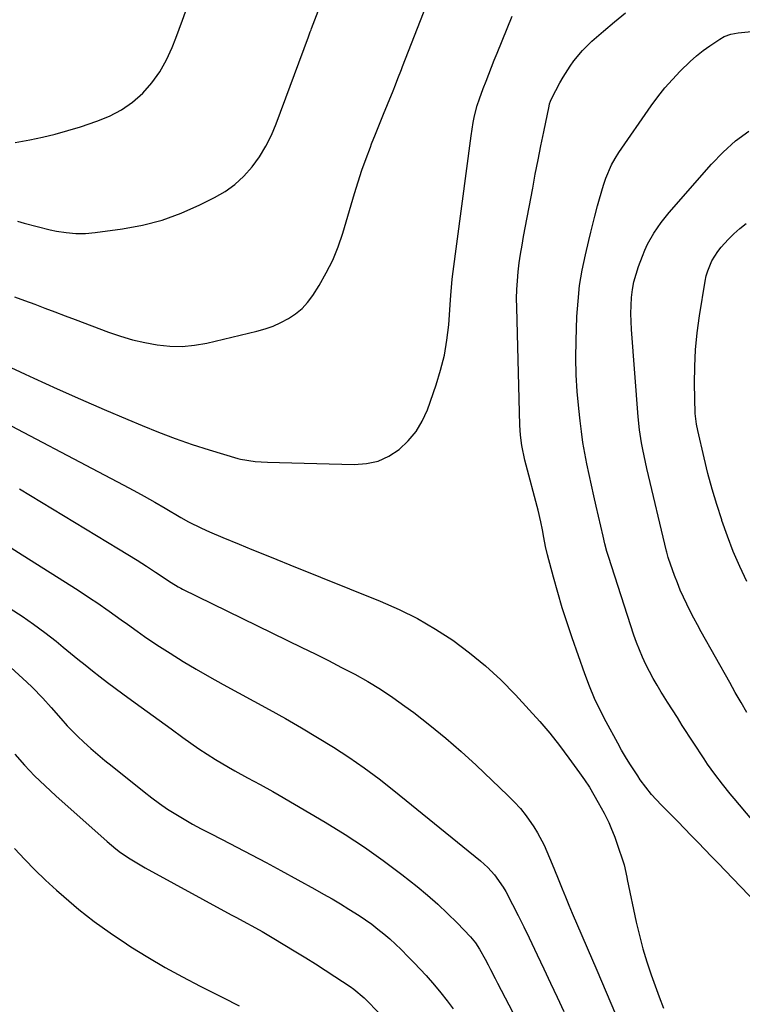
# Model space of a CAD drawing. Units: inches. Extents: x 1851941 to 1857342, y 442286 to 447702.
# Drawn here: x 1855523 to 1855760, y 444444 to 444767 of the extents above; entities that cross this region are included whole.
import ezdxf

# ---------------------------------------------------------------- set-up
doc = ezdxf.new("R2010")
doc.units = ezdxf.units.IN
doc.header["$MEASUREMENT"] = 0
doc.layers.add('7', color=7, linetype='Continuous')
doc.layers.add('8', color=7, linetype='Continuous')

msp = doc.modelspace()

# ---------------------------------------------------------------- linework, layer by layer
at = {"layer": '7', "color": 18}
for points in [[(1855521.37, 444676.09, 1972), (1855524.7, 444674.87, 1972), (1855528.02, 444673.63, 1972), (1855531.33, 444672.36, 1972), (1855534.64, 444671.1, 1972), (1855537.96, 444669.84, 1972), (1855541.28, 444668.6, 1972), (1855552.24, 444664.5, 1972), (1855556.15, 444663.17, 1972), (1855560.1, 444662, 1972), (1855564.11, 444661.07, 1972), (1855568.16, 444660.29, 1972), (1855572.24, 444659.88, 1972), (1855576.3, 444659.8, 1972), (1855580.35, 444660.19, 1972), (1855584.38, 444660.9, 1972), (1855600.82, 444664.81, 1972), (1855603.51, 444665.58, 1972), (1855606.14, 444666.49, 1972), (1855608.69, 444667.63, 1972), (1855611.18, 444668.91, 1972), (1855613.47, 444670.46, 1972), (1855615.58, 444672.21, 1972), (1855617.42, 444674.24, 1972), (1855619.07, 444676.47, 1972), (1855621.15, 444679.76, 1972), (1855623.51, 444683.87, 1972), (1855625.64, 444688.08, 1972), (1855627.4, 444692.46, 1972), (1855628.93, 444696.95, 1972), (1855632.74, 444709.9, 1972), (1855633.93, 444713.75, 1972), (1855635.18, 444717.58, 1972), (1855636.54, 444721.38, 1972), (1855637.96, 444725.15, 1972), (1855638.35, 444726.17, 1972), (1855639.63, 444729.42, 1972), (1855640.93, 444732.66, 1972), (1855642.24, 444735.89, 1972), (1855643.56, 444739.12, 1972), (1855645.41, 444743.59, 1972), (1855646.21, 444745.57, 1972), (1855646.99, 444747.57, 1972), (1855648.14, 444750.57, 1972), (1855648.53, 444751.56, 1972), (1855656.33, 444771.61, 1972)], [(1855521.56, 444726.6, 1968), (1855526.38, 444727.53, 1968), (1855530.58, 444728.43, 1968), (1855534.76, 444729.42, 1968), (1855538.89, 444730.57, 1968), (1855543, 444731.82, 1968), (1855548.4, 444733.58, 1968), (1855552.55, 444735.26, 1968), (1855556.47, 444737.31, 1968), (1855560.07, 444739.89, 1968), (1855563.44, 444742.83, 1968), (1855566.4, 444746.22, 1968), (1855569.05, 444749.8, 1968), (1855571.22, 444753.69, 1968), (1855573.09, 444757.77, 1968), (1855574.27, 444760.88, 1968), (1855576.44, 444766.69, 1968), (1855578.55, 444772.52, 1968)], [(1855764.43, 444477.34, 1976), (1855754.16, 444488.04, 1976), (1855751.95, 444490.34, 1976), (1855749.74, 444492.64, 1976), (1855747.52, 444494.94, 1976), (1855745.31, 444497.24, 1976), (1855743.09, 444499.53, 1976), (1855740.86, 444501.81, 1976), (1855738.63, 444504.08, 1976), (1855736.38, 444506.35, 1976), (1855733.19, 444509.56, 1976), (1855730.09, 444512.94, 1976), (1855728.18, 444515.33, 1976), (1855726.38, 444517.8, 1976), (1855725.53, 444519.07, 1976), (1855722.96, 444523.05, 1976), (1855721.59, 444525.26, 1976), (1855720.28, 444527.5, 1976), (1855719.01, 444529.77, 1976), (1855715.21, 444536.73, 1976), (1855713.23, 444540.56, 1976), (1855711.39, 444544.46, 1976), (1855709.73, 444548.44, 1976), (1855708.2, 444552.48, 1976), (1855704.06, 444564.31, 1976), (1855702.4, 444569.23, 1976), (1855700.82, 444574.18, 1976), (1855699.36, 444579.16, 1976), (1855697.97, 444584.17, 1976), (1855696.03, 444591.53, 1976), (1855695.37, 444594.24, 1976), (1855694.79, 444597.13, 1976), (1855694.31, 444599.71, 1976), (1855693.8, 444602.28, 1976), (1855692.92, 444606.12, 1976), (1855692.59, 444607.39, 1976), (1855688.95, 444620.88, 1976), (1855688.54, 444622.49, 1976), (1855687.55, 444627.38, 1976), (1855687.13, 444630.68, 1976), (1855686.93, 444634, 1976), (1855685.89, 444672.6, 1976), (1855685.87, 444675.52, 1976), (1855685.94, 444678.44, 1976), (1855686.13, 444681.35, 1976), (1855686.4, 444684.26, 1976), (1855686.76, 444687.16, 1976), (1855687.17, 444690.06, 1976), (1855687.64, 444692.94, 1976), (1855688.15, 444695.82, 1976), (1855691.13, 444711.71, 1976), (1855692, 444716.31, 1976), (1855692.89, 444720.91, 1976), (1855693.81, 444725.5, 1976), (1855694.74, 444730.09, 1976), (1855696.5, 444738.6, 1976), (1855696.65, 444739.26, 1976), (1855696.97, 444740.22, 1976), (1855697.39, 444741.15, 1976), (1855700.02, 444746.15, 1976), (1855701.07, 444748.04, 1976), (1855703.39, 444751.69, 1976), (1855704.65, 444753.46, 1976), (1855707.43, 444756.77, 1976), (1855710.52, 444759.8, 1976), (1855714.32, 444763.16, 1976), (1855717.91, 444766.2, 1976), (1855721.59, 444769.12, 1976)], [(1855518.55, 444653.66, 1974), (1855524.92, 444650.76, 1974), (1855527.74, 444649.44, 1974), (1855535.37, 444645.92, 1974), (1855543.03, 444642.47, 1974), (1855550.74, 444639.12, 1974), (1855558.47, 444635.83, 1974), (1855563.16, 444633.87, 1974), (1855568.6, 444631.69, 1974), (1855574.07, 444629.62, 1974), (1855579.61, 444627.71, 1974), (1855585.18, 444625.92, 1974), (1855594.51, 444623.06, 1974), (1855595.45, 444622.8, 1974), (1855600.26, 444622.1, 1974), (1855602.21, 444621.98, 1974), (1855604.24, 444621.89, 1974), (1855608.22, 444621.73, 1974), (1855612.19, 444621.6, 1974), (1855632.66, 444621.07, 1974), (1855636.66, 444621.39, 1974), (1855640.48, 444622.24, 1974), (1855644.04, 444623.87, 1974), (1855647.42, 444626.02, 1974), (1855650.37, 444628.82, 1974), (1855652.95, 444631.87, 1974), (1855654.97, 444635.32, 1974), (1855656.64, 444639.02, 1974), (1855659.51, 444647.23, 1974), (1855660.99, 444652.05, 1974), (1855662.21, 444656.92, 1974), (1855663.04, 444661.87, 1974), (1855663.62, 444666.88, 1974), (1855664.24, 444675.07, 1974), (1855664.43, 444677.93, 1974), (1855664.74, 444681.73, 1974), (1855664.86, 444682.68, 1974), (1855670.97, 444728.8, 1974), (1855671.68, 444733.24, 1974), (1855672.09, 444735.34, 1974), (1855672.96, 444738.75, 1974), (1855673.71, 444740.98, 1974), (1855674.93, 444744.29, 1974), (1855675.86, 444746.73, 1974), (1855676.75, 444749.04, 1974), (1855678.57, 444753.66, 1974), (1855679.49, 444755.96, 1974), (1855684.4, 444768.03, 1974)], [(1855774.44, 444491.04, 1978), (1855757.16, 444511.59, 1978), (1855755.86, 444513.16, 1978), (1855753.29, 444516.34, 1978), (1855750.79, 444519.58, 1978), (1855748.43, 444522.91, 1978), (1855747.29, 444524.61, 1978), (1855740.15, 444535.61, 1978), (1855738.52, 444538.15, 1978), (1855736.89, 444540.69, 1978), (1855735.28, 444543.25, 1978), (1855733.68, 444545.81, 1978), (1855733.23, 444546.53, 1978), (1855731.9, 444548.75, 1978), (1855730.6, 444551, 1978), (1855729.38, 444553.28, 1978), (1855728.2, 444555.59, 1978), (1855727.1, 444557.94, 1978), (1855726.08, 444560.32, 1978), (1855725.15, 444562.74, 1978), (1855724.3, 444565.18, 1978), (1855715.96, 444590.92, 1978), (1855715.46, 444592.57, 1978), (1855714.82, 444595.08, 1978), (1855714.23, 444597.61, 1978), (1855711.94, 444607.4, 1978), (1855711.14, 444610.88, 1978), (1855710.36, 444614.36, 1978), (1855709.6, 444617.85, 1978), (1855708.87, 444621.34, 1978), (1855708.19, 444624.84, 1978), (1855707.58, 444628.36, 1978), (1855707.08, 444631.89, 1978), (1855706.64, 444635.43, 1978), (1855706.2, 444639.43, 1978), (1855705.71, 444644.98, 1978), (1855705.38, 444650.54, 1978), (1855705.3, 444656.11, 1978), (1855705.37, 444661.68, 1978), (1855705.65, 444669.56, 1978), (1855705.98, 444674.68, 1978), (1855706.51, 444679.78, 1978), (1855707.35, 444684.83, 1978), (1855708.39, 444689.86, 1978), (1855709.51, 444694.56, 1978), (1855710.15, 444697.21, 1978), (1855710.81, 444699.87, 1978), (1855711.49, 444702.51, 1978), (1855712.36, 444705.84, 1978), (1855713, 444708.13, 1978), (1855714.38, 444712.69, 1978), (1855715.13, 444714.94, 1978), (1855716.97, 444719.3, 1978), (1855718.12, 444721.36, 1978), (1855719.38, 444723.36, 1978), (1855729.98, 444738.69, 1978), (1855732.16, 444741.66, 1978), (1855734.44, 444744.56, 1978), (1855736.88, 444747.32, 1978), (1855739.41, 444750, 1978), (1855742.73, 444753.22, 1978), (1855744.8, 444755.04, 1978), (1855746.96, 444756.74, 1978), (1855749.2, 444758.35, 1978), (1855752.44, 444760.56, 1978), (1855753.82, 444761.36, 1978), (1855756.07, 444762.18, 1978), (1855758.43, 444762.62, 1978), (1855777.88, 444764.59, 1978)], [(1855761.24, 444582.76, 1982), (1855758.97, 444587.66, 1982), (1855756.84, 444592.61, 1982), (1855754.91, 444597.65, 1982), (1855753.11, 444602.73, 1982), (1855753.04, 444602.94, 1982), (1855751.43, 444607.99, 1982), (1855749.92, 444613.05, 1982), (1855748.55, 444618.16, 1982), (1855747.27, 444623.29, 1982), (1855745.18, 444632.2, 1982), (1855744.74, 444634.31, 1982), (1855744.37, 444637.87, 1982), (1855744.19, 444647.6, 1982), (1855744.23, 444653.17, 1982), (1855744.48, 444658.72, 1982), (1855745.02, 444664.26, 1982), (1855745.77, 444669.78, 1982), (1855747.61, 444681.16, 1982), (1855747.99, 444682.91, 1982), (1855748.47, 444684.62, 1982), (1855749.87, 444687.91, 1982), (1855751.76, 444690.95, 1982), (1855752.86, 444692.35, 1982), (1855755.19, 444694.87, 1982), (1855757.07, 444696.69, 1982), (1855759.01, 444698.44, 1982), (1855761.05, 444700.07, 1982)], [(1855509.99, 444639.16, 1976), (1855556.98, 444614.44, 1976), (1855560.45, 444612.58, 1976), (1855563.91, 444610.7, 1976), (1855567.33, 444608.76, 1976), (1855570.74, 444606.79, 1976), (1855575.88, 444603.77, 1976), (1855578.37, 444602.35, 1976), (1855582.61, 444600.21, 1976), (1855585.26, 444599.03, 1976), (1855589.68, 444597.15, 1976), (1855594.98, 444594.98, 1976), (1855599.11, 444593.29, 1976), (1855603.25, 444591.61, 1976), (1855607.38, 444589.93, 1976), (1855611.53, 444588.26, 1976), (1855641.12, 444576.36, 1976), (1855647.35, 444573.61, 1976), (1855653.43, 444570.59, 1976), (1855659.29, 444567.17, 1976), (1855665.01, 444563.48, 1976), (1855670.47, 444559.41, 1976), (1855675.73, 444555.12, 1976), (1855680.7, 444550.5, 1976), (1855685.48, 444545.65, 1976), (1855690.02, 444540.73, 1976), (1855693.43, 444536.9, 1976), (1855696.74, 444533, 1976), (1855699.91, 444528.98, 1976), (1855702.99, 444524.89, 1976), (1855706.49, 444520.06, 1976), (1855708.13, 444517.71, 1976), (1855709.71, 444515.32, 1976), (1855711.19, 444512.87, 1976), (1855712.62, 444510.38, 1976), (1855714.52, 444506.85, 1976), (1855716.03, 444503.74, 1976), (1855716.73, 444502.15, 1976), (1855718.01, 444498.93, 1976), (1855719.17, 444495.67, 1976), (1855720.57, 444491.5, 1976), (1855721.05, 444489.92, 1976), (1855721.95, 444485.87, 1976), (1855722.12, 444485.06, 1976), (1855725.07, 444471.16, 1976), (1855726.09, 444466.77, 1976), (1855727.23, 444462.42, 1976), (1855728.55, 444458.12, 1976), (1855729.99, 444453.86, 1976), (1855732.17, 444447.82, 1976), (1855732.61, 444446.6, 1976), (1855733.97, 444442.94, 1976)], [(1855522.99, 444613.15, 1978), (1855555.51, 444593.51, 1978), (1855558.57, 444591.64, 1978), (1855561.61, 444589.74, 1978), (1855564.62, 444587.8, 1978), (1855567.62, 444585.85, 1978), (1855572.7, 444582.48, 1978), (1855574.98, 444581.06, 1978), (1855575.93, 444580.55, 1978), (1855576.41, 444580.3, 1978), (1855615.52, 444561.18, 1978), (1855619.88, 444559.02, 1978), (1855624.23, 444556.83, 1978), (1855628.56, 444554.6, 1978), (1855632.88, 444552.34, 1978), (1855637.12, 444549.96, 1978), (1855641.28, 444547.46, 1978), (1855645.33, 444544.77, 1978), (1855649.29, 444541.95, 1978), (1855652.21, 444539.77, 1978), (1855657.49, 444535.68, 1978), (1855662.67, 444531.46, 1978), (1855667.69, 444527.07, 1978), (1855672.62, 444522.54, 1978), (1855682.98, 444512.67, 1978), (1855685.09, 444510.53, 1978), (1855687.09, 444508.31, 1978), (1855688.95, 444505.96, 1978), (1855691.52, 444502.33, 1978), (1855692.74, 444500.4, 1978), (1855694.89, 444496.39, 1978), (1855696.68, 444492.2, 1978), (1855697.54, 444490.08, 1978), (1855699.24, 444485.84, 1978), (1855700.74, 444482.06, 1978), (1855701.83, 444479.39, 1978), (1855702.94, 444476.73, 1978), (1855704.07, 444474.08, 1978), (1855712.14, 444455.4, 1978), (1855713.69, 444451.8, 1978), (1855715.23, 444448.2, 1978), (1855716.77, 444444.59, 1978), (1855718.3, 444440.99, 1978)], [(1855520.01, 444573.94, 1982), (1855523.87, 444571.41, 1982), (1855527.67, 444568.79, 1982), (1855531.37, 444566.03, 1982), (1855535, 444563.18, 1982), (1855537.36, 444561.25, 1982), (1855539.76, 444559.29, 1982), (1855542.16, 444557.34, 1982), (1855544.57, 444555.4, 1982), (1855546.99, 444553.47, 1982), (1855549.42, 444551.55, 1982), (1855551.87, 444549.66, 1982), (1855554.34, 444547.8, 1982), (1855556.83, 444545.96, 1982), (1855560.96, 444542.94, 1982), (1855564.86, 444540.11, 1982), (1855568.76, 444537.28, 1982), (1855572.67, 444534.46, 1982), (1855576.58, 444531.64, 1982), (1855579.15, 444529.79, 1982), (1855581.8, 444527.94, 1982), (1855584.49, 444526.14, 1982), (1855587.23, 444524.42, 1982), (1855591.52, 444521.86, 1982), (1855593.56, 444520.68, 1982), (1855597.7, 444518.41, 1982), (1855601.89, 444516.21, 1982), (1855606.02, 444513.93, 1982), (1855608.07, 444512.75, 1982), (1855623.17, 444503.87, 1982), (1855629.66, 444499.88, 1982), (1855636.02, 444495.72, 1982), (1855642.21, 444491.3, 1982), (1855648.29, 444486.71, 1982), (1855653.31, 444482.75, 1982), (1855656.72, 444479.94, 1982), (1855660.05, 444477.04, 1982), (1855663.25, 444474, 1982), (1855666.36, 444470.86, 1982), (1855670.73, 444466.27, 1982), (1855672.36, 444464.37, 1982), (1855673.76, 444462.31, 1982), (1855675.6, 444459.03, 1982), (1855676.55, 444457.14, 1982), (1855677.3, 444455.63, 1982), (1855678.83, 444452.63, 1982), (1855679.6, 444451.13, 1982), (1855693.17, 444425.25, 1982)], [(1855518.83, 444555.79, 1984), (1855525.42, 444549.78, 1984), (1855527.21, 444548.09, 1984), (1855530.64, 444544.57, 1984), (1855533.43, 444541.42, 1984), (1855536.55, 444537.81, 1984), (1855538.65, 444535.43, 1984), (1855542.01, 444532.06, 1984), (1855544.14, 444530.1, 1984), (1855546.4, 444528.06, 1984), (1855548.68, 444526.06, 1984), (1855551, 444524.11, 1984), (1855553.35, 444522.18, 1984), (1855563.82, 444513.78, 1984), (1855566.34, 444511.84, 1984), (1855568.91, 444509.96, 1984), (1855571.55, 444508.18, 1984), (1855574.23, 444506.46, 1984), (1855576.97, 444504.83, 1984), (1855579.74, 444503.24, 1984), (1855582.54, 444501.72, 1984), (1855585.36, 444500.25, 1984), (1855589.4, 444498.21, 1984), (1855594.25, 444495.72, 1984), (1855599.08, 444493.2, 1984), (1855603.88, 444490.63, 1984), (1855608.67, 444488.02, 1984), (1855619.8, 444481.88, 1984), (1855622.61, 444480.3, 1984), (1855625.41, 444478.7, 1984), (1855628.19, 444477.06, 1984), (1855630.95, 444475.4, 1984), (1855634.27, 444473.31, 1984), (1855636.37, 444471.9, 1984), (1855638.41, 444470.41, 1984), (1855640.42, 444468.86, 1984), (1855642.37, 444467.25, 1984), (1855644.29, 444465.6, 1984), (1855646.16, 444463.89, 1984), (1855648, 444462.14, 1984), (1855650.4, 444459.76, 1984), (1855652.36, 444457.75, 1984), (1855654.3, 444455.7, 1984), (1855656.2, 444453.63, 1984), (1855658.99, 444450.46, 1984), (1855661.1, 444447.94, 1984), (1855663.11, 444445.35, 1984), (1855665.08, 444442.71, 1984)], [(1855521.48, 444526.12, 1986), (1855524.69, 444522.55, 1986), (1855527.99, 444519.08, 1986), (1855531.41, 444515.74, 1986), (1855534.93, 444512.48, 1986), (1855551.73, 444497.52, 1986), (1855554.64, 444495.1, 1986), (1855556.15, 444493.97, 1986), (1855559.27, 444491.83, 1986), (1855560.87, 444490.83, 1986), (1855564.15, 444488.94, 1986), (1855592.41, 444473.54, 1986), (1855594.09, 444472.62, 1986), (1855597.46, 444470.8, 1986), (1855599.15, 444469.9, 1986), (1855602.5, 444468.05, 1986), (1855604.15, 444467.09, 1986), (1855605.79, 444466.11, 1986), (1855613.58, 444461.4, 1986), (1855616.79, 444459.42, 1986), (1855619.99, 444457.42, 1986), (1855623.16, 444455.39, 1986), (1855626.31, 444453.32, 1986), (1855631.37, 444449.97, 1986), (1855632.58, 444449.13, 1986), (1855635.97, 444446.29, 1986), (1855641.27, 444440.81, 1986)], [(1855521.44, 444495.21, 1988), (1855524.73, 444491.68, 1988), (1855528.09, 444488.23, 1988), (1855531.57, 444484.89, 1988), (1855535.11, 444481.63, 1988), (1855537.53, 444479.48, 1988), (1855542.44, 444475.31, 1988), (1855547.47, 444471.32, 1988), (1855552.69, 444467.57, 1988), (1855558.04, 444463.99, 1988), (1855559.55, 444463.03, 1988), (1855565.11, 444459.6, 1988), (1855570.73, 444456.29, 1988), (1855576.45, 444453.15, 1988), (1855582.23, 444450.12, 1988), (1855591.78, 444445.29, 1988), (1855592.83, 444444.76, 1988), (1855594.96, 444443.7, 1988)]]:
    msp.add_polyline3d(points, dxfattribs=at)
at = {"layer": '8', "color": 18}
for points in [[(1855522.4, 444700.84, 1970), (1855524.53, 444700.25, 1970), (1855528.81, 444699.09, 1970), (1855533.12, 444698.07, 1970), (1855535.11, 444697.63, 1970), (1855538.28, 444697.11, 1970), (1855541.45, 444696.81, 1970), (1855544.64, 444696.84, 1970), (1855547.84, 444697.11, 1970), (1855556.74, 444698.31, 1970), (1855563.32, 444699.54, 1970), (1855569.77, 444701.19, 1970), (1855576.02, 444703.47, 1970), (1855582.14, 444706.18, 1970), (1855586.88, 444708.56, 1970), (1855590.36, 444710.61, 1970), (1855593.62, 444712.92, 1970), (1855596.54, 444715.65, 1970), (1855599.24, 444718.65, 1970), (1855601.6, 444721.96, 1970), (1855603.73, 444725.39, 1970), (1855605.54, 444729, 1970), (1855607.12, 444732.74, 1970), (1855617.65, 444761.28, 1970), (1855617.9, 444761.95, 1970), (1855618.27, 444762.96, 1970), (1855618.53, 444763.62, 1970), (1855618.65, 444763.96, 1970), (1855623.32, 444776.07, 1970)], [(1855761.27, 444539.83, 1980), (1855759.38, 444543.08, 1980), (1855757.51, 444546.35, 1980), (1855755.67, 444549.63, 1980), (1855746.36, 444566.29, 1980), (1855745.13, 444568.53, 1980), (1855743.92, 444570.78, 1980), (1855742.75, 444573.05, 1980), (1855741.6, 444575.33, 1980), (1855740.51, 444577.63, 1980), (1855739.47, 444579.96, 1980), (1855738.52, 444582.33, 1980), (1855737.62, 444584.72, 1980), (1855735.64, 444590.34, 1980), (1855735.54, 444590.63, 1980), (1855735.29, 444591.5, 1980), (1855735.07, 444592.39, 1980), (1855735, 444592.69, 1980), (1855728.53, 444619.77, 1980), (1855728.06, 444621.86, 1980), (1855727.19, 444626.07, 1980), (1855726.8, 444628.18, 1980), (1855726.17, 444632.43, 1980), (1855725.74, 444636.7, 1980), (1855723.53, 444665.34, 1980), (1855723.39, 444667.96, 1980), (1855723.33, 444670.59, 1980), (1855723.4, 444673.21, 1980), (1855723.54, 444675.83, 1980), (1855723.85, 444678.43, 1980), (1855724.31, 444681, 1980), (1855724.98, 444683.52, 1980), (1855725.79, 444686.01, 1980), (1855727.07, 444689.44, 1980), (1855727.87, 444691.39, 1980), (1855728.74, 444693.3, 1980), (1855730.81, 444696.97, 1980), (1855733.2, 444700.44, 1980), (1855734.5, 444702.1, 1980), (1855735.85, 444703.72, 1980), (1855749.72, 444719.59, 1980), (1855753.53, 444723.52, 1980), (1855757.57, 444727.18, 1980), (1855761.96, 444730.4, 1980)], [(1855517.88, 444595.29, 1980), (1855523.89, 444591.52, 1980), (1855542.21, 444579.91, 1980), (1855546.32, 444577.24, 1980), (1855548.36, 444575.87, 1980), (1855552.39, 444573.07, 1980), (1855556.38, 444570.22, 1980), (1855558.36, 444568.77, 1980), (1855561.57, 444566.45, 1980), (1855563.98, 444564.76, 1980), (1855566.43, 444563.11, 1980), (1855568.91, 444561.49, 1980), (1855572.4, 444559.25, 1980), (1855576.66, 444556.58, 1980), (1855580.95, 444553.98, 1980), (1855585.31, 444551.46, 1980), (1855589.7, 444549.01, 1980), (1855604.82, 444540.78, 1980), (1855610.14, 444537.82, 1980), (1855615.43, 444534.79, 1980), (1855620.65, 444531.66, 1980), (1855625.84, 444528.47, 1980), (1855630.94, 444525.13, 1980), (1855635.95, 444521.68, 1980), (1855640.83, 444518.05, 1980), (1855645.62, 444514.3, 1980), (1855674, 444491.25, 1980), (1855676.45, 444489.05, 1980), (1855678.68, 444486.62, 1980), (1855681.5, 444482.58, 1980), (1855682.31, 444481.15, 1980), (1855684.54, 444476.88, 1980), (1855686.39, 444473.26, 1980), (1855688.21, 444469.63, 1980), (1855689.98, 444465.98, 1980), (1855691.72, 444462.31, 1980), (1855692.62, 444460.39, 1980), (1855694.78, 444455.76, 1980), (1855696.95, 444451.12, 1980), (1855699.13, 444446.49, 1980), (1855701.32, 444441.86, 1980)]]:
    msp.add_polyline3d(points, dxfattribs=at)

doc.saveas('drawing.dxf')
